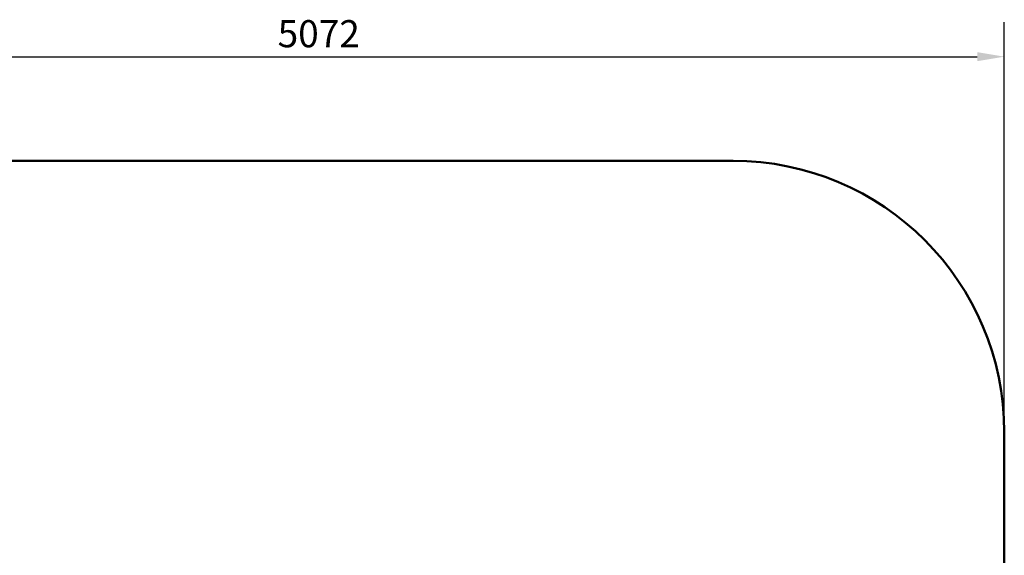
# Model space of a CAD drawing. Units: millimetres. Extents: x 1133 to 6715, y 4132 to 8652.
# Drawn here: x 3085 to 6715, y 6677 to 8652 of the extents above; entities that cross this region are included whole.
import ezdxf

# ---------------------------------------------------------------- set-up
doc = ezdxf.new("R2010")
doc.units = ezdxf.units.MM
doc.header["$LTSCALE"] = 40
doc.layers.add('Widoczne (ISO)', color=7, linetype='Continuous', lineweight=50)
doc.layers.add('Wymiar (ISO)', color=7, linetype='Continuous', lineweight=25)
doc.styles.add('Tekst notatki (ISO)', font='tahoma.ttf')
doc.dimstyles.new('Domyślne (ISO)', dxfattribs={"dimscale": 40, "dimtxt": 2.5, "dimasz": 2.5, "dimexe": 3.175, "dimexo": 0, "dimgap": 0.762, "dimtad": 1, "dimrnd": 1e-08, "dimzin": 0, "dimtxsty": 'Tekst notatki (ISO)', "dimcen": 0.09, "dimdle": 10, "dimclrd": 256, "dimclre": 256, "dimclrt": 256, "dimazin": 0, "dimtfac": 1.40208, "dimtmove": 0, "dimatfit": 3, "dimfxl": 0, "dimtolj": 1, "dimtzin": 0, "dimlwd": -1, "dimlwe": -1, "dimarcsym": 0})

# ---------------------------------------------------------------- blocks, each defined once
blk = doc.blocks.new('*D5')
at = {"layer": 'Defpoints', "color": 0}
for p in [(6714.5, 8515.8), (1642.9, 7131.6), (6714.5, 7131.6)]:
    blk.add_point(p, dxfattribs=at)
at = {"layer": 'Wymiar (ISO)'}
for p, q in [((1642.9, 7131.6), (1642.9, 8642.8)), ((6714.5, 7131.6), (6714.5, 8642.8)), ((1742.9, 8515.8), (6614.5, 8515.8))]:
    blk.add_line(p, q, dxfattribs=at)
for points in [[(1742.9, 8532.5), (1742.9, 8499.1), (1642.9, 8515.8)], [(6614.5, 8532.5), (6614.5, 8499.1), (6714.5, 8515.8)]]:
    blk.add_solid(points, dxfattribs=at)
at = {"layer": 'Wymiar (ISO)', "insert": (4035.7, 8650.5), "char_height": 100, "attachment_point": 1, "style": 'Tekst notatki (ISO)'}
blk.add_mtext('\\A1;5072', dxfattribs=at)

msp = doc.modelspace()

# ---------------------------------------------------------------- linework, layer by layer
at = {"layer": 'Widoczne (ISO)'}
for p, q in [((5714.5, 8131.6), (2642.9, 8131.6)), ((6714.5, 5131.6), (6714.5, 7131.6))]:
    msp.add_line(p, q, dxfattribs=at)
msp.add_arc((5714.5, 7131.6), 1000, 0, 90, dxfattribs=at)

# ---------------------------------------------------------------- dimensions: what is measured, and where the dimension line sits
at = {"layer": 'Wymiar (ISO)'}
dim = msp.add_linear_dim(base=(6714.5, 8515.8), p1=(1642.9, 7131.6), p2=(6714.5, 7131.6), angle=180, dimstyle='Domyślne (ISO)', override={"dimdec": 0, "dimtp": 0, "dimtm": 0, "dimtdec": 2, "dimtofl": 0, "dimatfit": 1}, dxfattribs=at)
dim.commit()
dim.dimension.update_dxf_attribs({"geometry": '*D5', "text_midpoint": (4178.7, 8515.8), "dimtype": 160})

doc.saveas('drawing.dxf')
